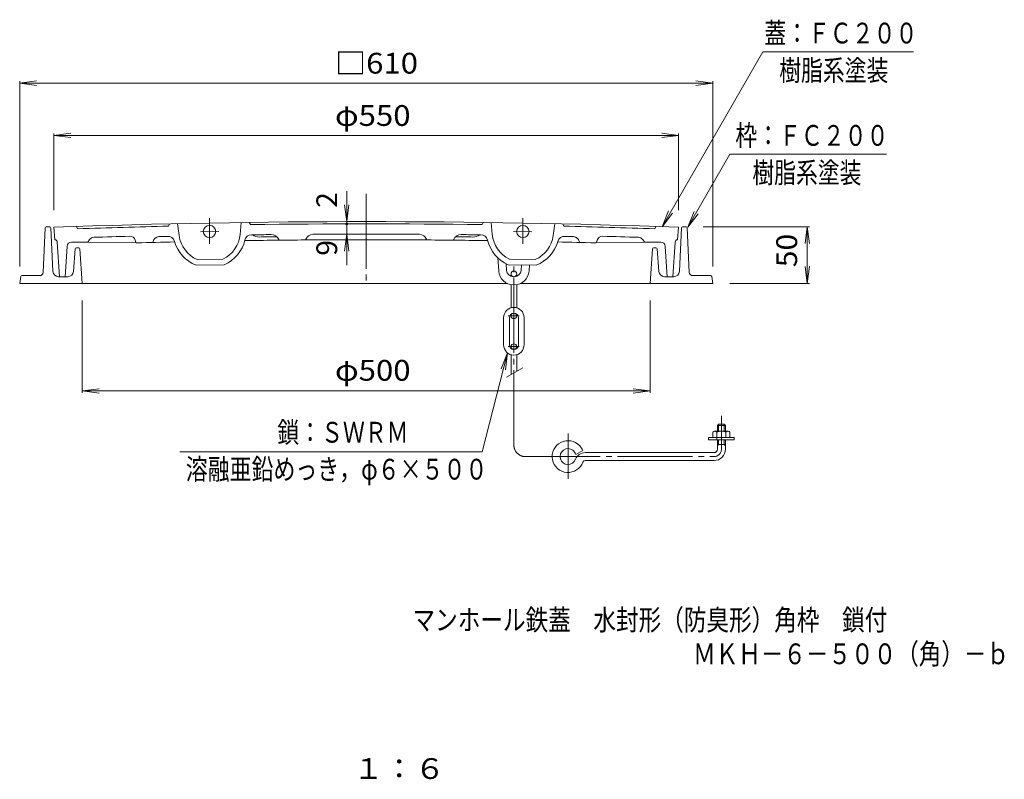
# Model space of a CAD drawing. Units: millimetres. Extents: x -589 to 461, y -794 to 845.
# Drawn here: x -417 to 449, y -794 to -125 of the extents above; entities that cross this region are included whole.
import ezdxf

# ---------------------------------------------------------------- set-up
doc = ezdxf.new("R2010")
doc.units = ezdxf.units.MM
doc.header["$LTSCALE"] = 6
doc.linetypes.add('JWW_CENTER2', pattern=[13.546667, 11.006667, -0.846667, 0.846667, -0.846667])
for name, color, linetype in [('1-0ﾚｲﾔ', 7, 'Continuous'), ('1-1ﾚｲﾔ', 7, 'Continuous'), ('1-2ﾚｲﾔ', 7, 'Continuous'), ('1-3ﾚｲﾔ', 7, 'Continuous'), ('1-4ﾚｲﾔ', 7, 'Continuous'), ('1-5ﾚｲﾔ', 7, 'Continuous'), ('F-4ﾚｲﾔ', 7, 'Continuous'), ('F-5ﾚｲﾔ', 7, 'Continuous')]:
    doc.layers.add(name, color=color, linetype=linetype)
doc.styles.add('ＭＳ ゴシック', font='txt', dxfattribs={"height": 1})

msp = doc.modelspace()

# ---------------------------------------------------------------- linework, layer by layer
at = {"layer": '1-0ﾚｲﾔ', "color": 3, "linetype": 'JWW_CENTER2', "lineweight": 9}
msp.add_line((-112.46, -278.01), (-112.46, -359.36), dxfattribs=at)
at = {"layer": '1-1ﾚｲﾔ', "color": 2, "linetype": 'Continuous', "lineweight": 9}
for p, q in [((-396.83, -347.14), (-395, -307.95)), ((-394.01, -307), (-390.92, -307)), ((-389.92, -307.96), (-388.18, -346.23)), ((165, -307.96), (163.26, -346.23)), ((169.09, -307), (166, -307)), ((171.91, -347.14), (170.08, -307.95)), ((-370.1, -346.39), (-368.53, -326.42)), ((-367.53, -325.5), (-365.4, -325.5)), ((-364.4, -326.44), (-362.46, -357)), ((139.48, -326.44), (137.54, -357)), ((142.62, -325.5), (140.48, -325.5)), ((145.18, -346.39), (143.61, -326.42)), ((-416.58, -350.86), (-417.46, -357)), ((-399.82, -350), (-415.59, -350)), ((-383.18, -351), (-375.08, -351)), ((158.26, -351), (150.16, -351)), ((174.9, -350), (190.67, -350)), ((191.66, -350.86), (192.54, -357)), ((-417.46, -357), (12.05, -357)), ((23.03, -357), (192.54, -357))]:
    msp.add_line(p, q, dxfattribs=at)
for centre, radius, start, end in [((-394.01, -308), 1, 90, 177.33641), ((-390.92, -308), 1, 2.60603, 90), ((166, -308), 1, 90, 177.39397), ((169.09, -308), 1, 2.66359, 90), ((-367.53, -326.5), 1, 90, 175.51469), ((-365.4, -326.5), 1, 3.6347, 90), ((140.48, -326.5), 1, 90, 176.3653), ((142.62, -326.5), 1, 4.48531, 90), ((-383.18, -346), 5, 182.60469, 270), ((-375.08, -346), 5, 270, 355.51511), ((150.16, -346), 5, 184.48489, 270), ((158.26, -346), 5, 270, 357.39531), ((-415.59, -351), 1, 90, 171.86929), ((-399.82, -347), 3, 270, 357.33653), ((174.9, -347), 3, 182.66347, 270), ((190.67, -351), 1, 8.13071, 90)]:
    msp.add_arc(centre, radius, start, end, dxfattribs=at)
at = {"layer": '1-2ﾚｲﾔ', "color": 3, "linetype": 'JWW_CENTER2', "lineweight": 9}
for p, q in [((-250.46, -299.47), (-250.46, -322.02)), ((25.54, -299.47), (25.54, -322.02)), ((-258.29, -311.35), (-242.24, -311.06)), ((33.37, -311.35), (17.32, -311.06))]:
    msp.add_line(p, q, dxfattribs=at)
at = {"layer": '1-2ﾚｲﾔ', "color": 3, "linetype": 'Continuous', "lineweight": 9}
for p, q in [((-222.46, -303.25), (-223.44, -313.71)), ((-214.42, -305.15), (-215.46, -303.15)), ((-10.5, -305.15), (-9.45, -303.15)), ((-2.46, -303.25), (-1.48, -313.71)), ((-387.46, -307.5), (-386.46, -318.5)), ((-366.45, -308.76), (-367.46, -306.78)), ((-285.45, -304.43), (-286.42, -306.48)), ((-278.45, -304.28), (-277.09, -314.7)), ((53.53, -304.28), (52.18, -314.7)), ((60.53, -304.43), (61.5, -306.48)), ((141.53, -308.76), (142.54, -306.78)), ((162.54, -307.5), (161.54, -318.5)), ((-384.46, -320.5), (-382.46, -351)), ((-371.71, -320.5), (-357.46, -320.5)), ((-355.9, -318.35), (-357.46, -320.5)), ((-357.46, -320.5), (-314.22, -321.18)), ((-315.78, -318.76), (-315.2, -320.5)), ((-165.15, -318.64), (-166.39, -318.63)), ((-59.77, -318.64), (-58.53, -318.63)), ((132.54, -320.5), (89.3, -321.18)), ((90.86, -318.76), (90.28, -320.5)), ((130.98, -318.35), (132.54, -320.5)), ((146.79, -320.5), (132.54, -320.5)), ((159.54, -320.5), (157.54, -351)), ((-375.7, -324.24), (-377.46, -351)), ((150.79, -324.24), (152.54, -351)), ((-261.22, -335.91), (-238.53, -335.49)), ((36.3, -335.91), (13.61, -335.49)), ((-262.18, -340.93), (-237.38, -340.47)), ((37.26, -340.93), (12.46, -340.47)), ((-377.46, -351), (-382.46, -351)), ((152.54, -351), (157.54, -351))]:
    msp.add_line(p, q, dxfattribs=at)
for centre in [(-250.32, -311.21), (25.4, -311.21)]:
    msp.add_circle(centre, 5.5, dxfattribs=at)
for centre, radius, start, end in [((-112.46, -7802.46), 7500, 87.898682, 92.101318), ((-112.46, -7802.46), 7498, 91.329453, 91.941238), ((-112.46, -7802.46), 7498, 89.220856, 90.779144), ((-112.46, -7802.46), 7498, 88.058762, 88.670547), ((-386.46, -320.5), 2, 0, 90), ((-371.71, -324.5), 4, 90, 176.24817), ((-351.85, -321.29), 5, 90.8558, 144.02773), ((-112.46, -7802.46), 7490, 91.59285, 91.832794), ((-320.52, -320.35), 5, 18.58397, 91.59256), ((-314.25, -320.18), 1, 198.58424, 273.28529), ((-112.46, -7802.46), 7484, 91.290314, 91.544815), ((-300.9, -319.83), 1, 269.32776, 351.99922), ((-294.96, -320.66), 5, 91.39702, 171.99838), ((-112.46, -7802.44), 7489, 91.335846, 91.397324), ((-286.91, -321.47), 6, 15.67369, 93.77965), ((-250.32, -311.21), 32, 195.67378, 248.25604), ((-250.32, -311.21), 27, 187.4288, 246.20375), ((-250.32, -311.21), 27, 295.90479, 354.67986), ((-250.32, -311.21), 32, 293.85251, 346.4353), ((-112.46, -7802.44), 7484, 90.412872, 90.818253), ((-213.38, -320.12), 6, 90.77272, 166.43501), ((-112.46, -7802.44), 7489, 90.639435, 90.772766), ((-206.56, -306.03), 10, 233.85762, 270.71072), ((-112.46, -7802.44), 7487, 90.601944, 90.719208), ((-195.96, -320.91), 7, 22.63173, 91.78986), ((-188.58, -317.83), 1, 202.63245, 270.58293), ((-166.4, -317.63), 1, 270.4129, 338.36366), ((-158.96, -320.58), 7, 94.42587, 158.36388), ((-112.46, -7802.46), 7484, 89.596619, 90.403381), ((-112.46, -7802.46), 7489, 89.640106, 90.359879), ((-65.96, -320.58), 7, 21.63612, 85.57413), ((-58.52, -317.63), 1, 201.63634, 269.5871), ((-112.46, -7802.44), 7484, 89.181747, 89.587128), ((-36.34, -317.83), 1, 269.41707, 337.36755), ((-28.96, -320.91), 7, 88.21014, 157.36827), ((-112.46, -7802.44), 7487, 89.280792, 89.398056), ((-112.46, -7802.44), 7489, 89.227234, 89.360565), ((-18.36, -306.03), 10, 269.28928, 306.14238), ((-11.54, -320.12), 6, 13.56499, 89.22728), ((25.4, -311.21), 32, 193.5647, 246.14749), ((25.4, -311.21), 27, 185.32014, 244.09521), ((25.4, -311.21), 27, 293.79625, 352.5712), ((25.4, -311.21), 32, 291.74396, 344.32622), ((-112.46, -7802.46), 7484, 88.455185, 88.709686), ((61.99, -321.47), 6, 86.22035, 164.32631), ((-112.46, -7802.44), 7489, 88.602676, 88.664154), ((70.04, -320.66), 5, 8.00162, 88.60298), ((75.98, -319.83), 1, 188.00078, 270.67224), ((89.33, -320.18), 1, 266.71471, 341.41576), ((95.6, -320.35), 5, 88.40744, 161.41603), ((-112.46, -7802.46), 7490, 88.167206, 88.40715), ((126.93, -321.29), 5, 35.97227, 89.1442), ((146.79, -324.5), 4, 3.75183, 90), ((161.54, -320.5), 2, 90, 180)]:
    msp.add_arc(centre, radius, start, end, dxfattribs=at)
at = {"layer": '1-3ﾚｲﾔ', "color": 4, "linetype": 'Continuous', "lineweight": 9}
for p, q in [((4.19, -345.95), (3.38, -334.42)), ((11.17, -345.46), (10.76, -339.66)), ((23.91, -345.46), (24.25, -340.69)), ((30.9, -345.95), (31.26, -340.82)), ((15.04, -348.55), (15.04, -350.66)), ((17.93, -351.05), (17.15, -351.05)), ((20.04, -348.55), (20.04, -350.66)), ((15.04, -357.87), (15.04, -378.4)), ((17.93, -358.05), (17.15, -358.05)), ((20.04, -357.87), (20.04, -378.4)), ((8.54, -387.05), (8.54, -411.05)), ((13.54, -387.05), (13.54, -411.05)), ((15.04, -383.92), (15.04, -385.55)), ((20.04, -383.92), (20.04, -385.55)), ((21.54, -387.05), (21.54, -411.05)), ((26.54, -387.05), (26.54, -411.05)), ((15.04, -414.17), (15.04, -412.55)), ((20.04, -414.17), (20.04, -412.55)), ((15.04, -437.08), (15.04, -419.69)), ((20.04, -434.2), (20.04, -419.69)), ((25.28, -431.17), (10.95, -439.45)), ((197.71, -480.87), (196.71, -481.87)), ((203.71, -481.87), (196.71, -481.87)), ((196.71, -486.99), (196.71, -481.87)), ((202.71, -480.87), (197.71, -480.87)), ((197.71, -486.99), (197.71, -480.87)), ((202.71, -480.87), (203.71, -481.87)), ((202.71, -486.99), (202.71, -480.87)), ((203.71, -486.99), (203.71, -481.87)), ((188.96, -494.49), (188.96, -492.49)), ((211.46, -492.49), (188.96, -492.49)), ((192.71, -492.49), (192.71, -487.85)), ((206.21, -486.99), (194.21, -486.99)), ((196.21, -494.49), (196.21, -487.85)), ((204.21, -492.49), (204.21, -487.85)), ((207.71, -492.49), (207.71, -487.85)), ((211.46, -494.49), (211.46, -492.49)), ((211.46, -494.49), (188.96, -494.49)), ((196.71, -502.87), (196.71, -494.49)), ((203.71, -498.87), (196.71, -498.87)), ((197.71, -498.87), (196.71, -499.87)), ((197.71, -498.87), (197.71, -494.49)), ((202.71, -498.87), (202.71, -494.49)), ((202.71, -498.87), (203.71, -499.87)), ((203.71, -502.87), (203.71, -494.49)), ((78.17, -504.06), (71.99, -507.59)), ((193.71, -505.87), (80.24, -505.87)), ((193.71, -512.87), (80.24, -512.87))]:
    msp.add_line(p, q, dxfattribs=at)
at = {"layer": '1-3ﾚｲﾔ', "color": 4, "linetype": 'JWW_CENTER2', "lineweight": 9}
for p, q in [((17.54, -499.37), (17.54, -340.57)), ((12.63, -385.55), (22.07, -385.55)), ((12.63, -412.55), (22.07, -412.55)), ((200.21, -502.87), (200.21, -473.38)), ((65.21, -489.18), (65.21, -529.05)), ((27.54, -509.37), (193.71, -509.37))]:
    msp.add_line(p, q, dxfattribs=at)
at = {"layer": '1-3ﾚｲﾔ', "color": 4, "linetype": 'Continuous', "lineweight": 9}
for centre in [(17.54, -348.55), (17.54, -385.55), (17.54, -412.55)]:
    msp.add_circle(centre, 2.5, dxfattribs=at)
for centre, radius, start, end in [((17.15, -345.05), 13, 183.99992, 270.00002), ((17.15, -345.05), 6, 183.99982, 269.99998), ((17.93, -345.05), 6, 269.99995, 356.00018), ((17.93, -345.05), 13, 269.99998, 355.99991), ((17.54, -387.05), 9, 0, 180), ((17.54, -387.05), 4, 0, 180), ((17.54, -411.05), 9, 180, 0), ((17.54, -411.05), 4, 180, 0), ((194.46, -489.15), 2.18, 36.58644, 143.41356), ((200.21, -496.66), 9.67, 65.56723, 114.43282), ((205.96, -489.15), 2.18, 36.58644, 143.41356), ((65.21, -509.37), 14, 42.5377, 339.8945), ((65.21, -509.37), 7, 52.82191, 339.89464), ((65.21, -509.37), 14, 22.26187, 42.5374), ((65.21, -509.37), 7, 14.66664, 52.82161), ((80.24, -514.87), 9, 90, 159.89439), ((193.71, -502.87), 10, 270, 0), ((193.71, -502.87), 3, 270, 0), ((80.24, -514.87), 2, 90, 159.89453)]:
    msp.add_arc(centre, radius, start, end, dxfattribs=at)
at = {"layer": '1-3ﾚｲﾔ', "color": 4, "linetype": 'JWW_CENTER2', "lineweight": 9}
for centre, radius, start, end in [((27.54, -499.37), 10, 180, 270), ((193.71, -502.87), 6.5, 270, 0)]:
    msp.add_arc(centre, radius, start, end, dxfattribs=at)
at = {"layer": '1-4ﾚｲﾔ', "color": 7, "linetype": 'Continuous', "lineweight": 9}
for p, q in [((-417.46, -180.52), (-402.59, -178.56)), ((-417.46, -342), (-417.46, -178.72)), ((-417.46, -180.52), (192.54, -180.52)), ((-417.46, -180.52), (-402.59, -182.48)), ((192.54, -180.52), (177.67, -178.56)), ((192.54, -180.52), (177.67, -182.48)), ((192.54, -342), (192.54, -178.72)), ((-387.46, -226.57), (-372.59, -224.61)), ((-387.46, -292.5), (-387.46, -224.77)), ((162.54, -226.57), (147.67, -224.61)), ((162.54, -292.5), (162.54, -224.77)), ((-387.46, -226.57), (-372.59, -228.53)), ((-387.46, -226.57), (162.54, -226.57)), ((162.54, -226.57), (147.67, -228.53)), ((-129.63, -275.77), (-129.63, -340.85)), ((-129.63, -302.48), (-131.59, -287.6)), ((-129.63, -302.48), (-127.67, -287.6)), ((184.09, -307), (277.62, -307)), ((275.82, -307), (273.86, -321.87)), ((275.82, -307), (275.82, -357)), ((275.82, -307), (277.77, -321.87)), ((-129.63, -313.48), (-131.59, -328.35)), ((-129.63, -313.48), (-127.67, -328.35)), ((275.82, -357), (273.86, -342.13)), ((275.82, -357), (277.77, -342.13)), ((207.54, -357), (277.62, -357)), ((-362.46, -372), (-362.46, -453.35)), ((137.54, -372), (137.54, -453.35)), ((-362.46, -451.55), (-347.59, -449.59)), ((137.54, -451.55), (122.67, -449.59)), ((-362.46, -451.55), (137.54, -451.55)), ((-362.46, -451.55), (-347.59, -453.5)), ((137.54, -451.55), (122.67, -453.5))]:
    msp.add_line(p, q, dxfattribs=at)
at = {"layer": '1-4ﾚｲﾔ', "color": 7, "linetype": 'Continuous', "lineweight": 9, "const_width": 1.2}
msp.add_lwpolyline([(-129.03, -304.48, 0.414214), (-129.63, -303.88, 0.414214), (-130.23, -304.48, 0.414214), (-129.63, -305.08, 0.414214)], format="xyb", close=True, dxfattribs=at)
at = {"layer": '1-5ﾚｲﾔ', "color": 7, "linetype": 'Continuous', "lineweight": 9}
for p, q in [((147.93, -306.98), (236.82, -153.02)), ((236.82, -153.02), (369.23, -153.02)), ((170.54, -307.5), (207.77, -243.02)), ((207.77, -243.02), (345.57, -243.02)), ((147.93, -306.98), (153.67, -293.12)), ((170.54, -307.5), (176.28, -293.64)), ((147.93, -306.98), (157.07, -295.08)), ((170.54, -307.5), (179.67, -295.6)), ((-10.26, -505.26), (11.9, -418.06)), ((11.9, -418.06), (6.34, -431.99)), ((11.9, -418.06), (10.14, -432.96)), ((-10.26, -505.26), (-276.37, -505.26))]:
    msp.add_line(p, q, dxfattribs=at)

# ---------------------------------------------------------------- texts
at = {"layer": '1-4ﾚｲﾔ', "color": 2, "linetype": 'Continuous', "lineweight": 0, "style": 'ＭＳ ゴシック', "width": 1.1}
for s, p in [('□610', (-139.96, -172.14)), ('φ550', (-139.96, -218.19))]:
    msp.add_text(s, height=18.288, dxfattribs=at).set_placement(p)
at = {"layer": '1-4ﾚｲﾔ', "color": 2, "linetype": 'Continuous', "lineweight": 0, "style": 'ＭＳ ゴシック'}
for s, p in [('2', (-138.01, -290.33)), ('9', (-138.01, -332.51))]:
    msp.add_text(s, height=18.29, rotation=90, dxfattribs=at).set_placement(p)
for s, rotation, width, p in [('50', 90, 1.0625, (266.83, -342.63)), ('φ500', 0.00006, 1.1, (-139.96, -442.56))]:
    msp.add_text(s, height=18.288, rotation=rotation, dxfattribs=dict(at, width=width)).set_placement(p)
at = {"layer": '1-5ﾚｲﾔ', "color": 2, "linetype": 'Continuous', "lineweight": 0, "style": 'ＭＳ ゴシック'}
for s, width, p in [('蓋：ＦＣ２００', 0.771429, (237.99, -145.62)), ('樹脂系塗装', 0.77, (251.13, -178.39)), ('枠：ＦＣ２００', 0.771429, (212.51, -235.72)), ('樹脂系塗装', 0.77, (227.47, -268.49)), ('溶融亜鉛めっき，φ６×５００', 0.773214, (-271.27, -529.63))]:
    msp.add_text(s, height=18.288, dxfattribs=dict(at, width=width)).set_placement(p)
at = {"layer": '1-5ﾚｲﾔ', "color": 2, "linetype": 'Continuous', "lineweight": 0, "style": 'ＭＳ ゴシック', "width": 0.770833}
msp.add_text('鎖：ＳＷＲＭ', height=18.288, rotation=0.00002, dxfattribs=at).set_placement((-190.64, -497.1))
at = {"layer": 'F-4ﾚｲﾔ', "color": 6, "linetype": 'Continuous', "lineweight": 0, "style": 'ＭＳ ゴシック', "width": 0.796429}
msp.add_text('ＭＫＨ－６－５００（角）－ｂ', height=18.288, dxfattribs=at).set_placement((175.28, -692.19))
at = {"layer": 'F-4ﾚｲﾔ', "color": 2, "linetype": 'Continuous', "lineweight": 0, "style": 'ＭＳ ゴシック', "width": 1.083333}
msp.add_text('１：６', height=18.288, dxfattribs=at).set_placement((-123.97, -793.24))
at = {"layer": 'F-5ﾚｲﾔ', "color": 6, "linetype": 'Continuous', "lineweight": 0, "style": 'ＭＳ ゴシック', "width": 0.797619}
msp.add_text('マンホール鉄蓋\u3000水封形（防臭形）角枠\u3000鎖付', height=18.288, dxfattribs=at).set_placement((-71.69, -662.31))

doc.saveas('drawing.dxf')
